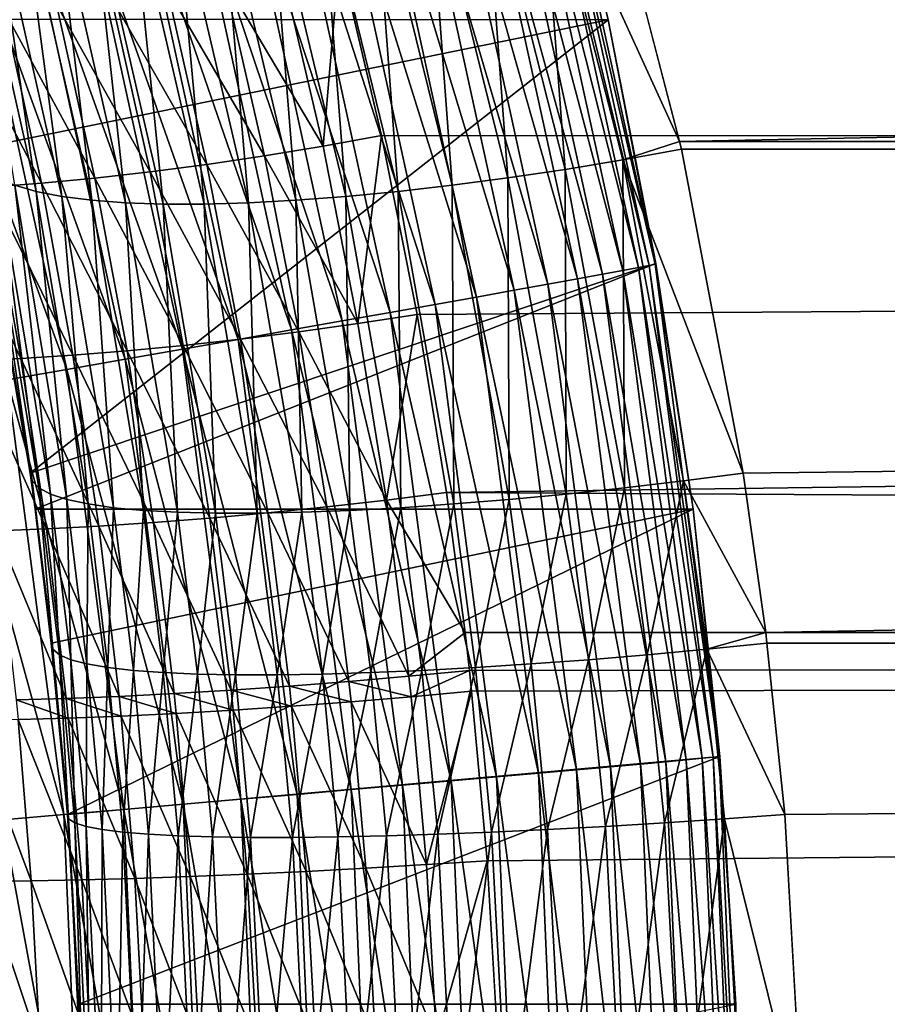
# Model space of a CAD drawing. Extents: x -75 to 75, y -81 to 0.
# Drawn here: x 6 to 7, y -74 to -73 of the extents above; entities that cross this region are included whole.
import ezdxf

# ---------------------------------------------------------------- set-up
doc = ezdxf.new("R2010")
doc.units = 0
doc.header["$MEASUREMENT"] = 0
doc.layers.add('L4', color=7, linetype='Continuous')

msp = doc.modelspace()

# ---------------------------------------------------------------- linework, layer by layer
at = {"layer": 'L4', "color": 7}
for points in [[(6.708183, -73.29658, -28.73186), (34.02773, -73.49718, -27.97368), (34.03104, -72.97439, -28.09975)], [(7.076374, -73.49712, -40.94995), (6.986462, -73.15186, -40.87436), (34.34553, -72.97439, -40.10975)], [(34.34883, -73.49718, -40.23581), (7.076374, -73.49712, -40.94995), (34.34553, -72.97439, -40.10975)], [(6.93598, -73.10404, -69.0301), (6.283923, -73.36486, -41.72507), (6.999025, -73.36549, -69.02845)], [(7.049805, -73.62989, -69.0932), (6.928881, -73.10683, -69.16201), (6.935068, -73.10474, -69.09621)], [(6.935068, -73.10474, -69.09621), (6.93598, -73.10404, -69.0301), (6.999025, -73.36549, -69.02845)], [(6.935068, -73.10474, -69.09621), (6.999025, -73.36549, -69.02845), (7.049805, -73.62989, -69.0932)], [(7.014876, -73.63684, -69.28788), (6.879266, -73.12125, -69.35305), (6.900884, -73.11511, -69.29087)], [(7.031798, -73.63361, -69.22404), (6.900884, -73.11511, -69.29087), (6.917461, -73.11029, -69.22704)], [(7.031798, -73.63361, -69.22404), (7.014876, -73.63684, -69.28788), (6.900884, -73.11511, -69.29087)], [(7.043468, -73.63129, -69.159), (6.917461, -73.11029, -69.22704), (6.928881, -73.10683, -69.16201)], [(7.043468, -73.63129, -69.159), (7.031798, -73.63361, -69.22404), (6.917461, -73.11029, -69.22704)], [(7.049805, -73.62989, -69.0932), (7.043468, -73.63129, -69.159), (6.928881, -73.10683, -69.16201)], [(6.992817, -73.64096, -69.35008), (6.852755, -73.12866, -69.41317), (6.879266, -73.12125, -69.35305)], [(7.014876, -73.63684, -69.28788), (6.992817, -73.64096, -69.35008), (6.879266, -73.12125, -69.35305)], [(6.933924, -73.65173, -69.46786), (6.785803, -73.14712, -69.52557), (6.821529, -73.13731, -69.4708)], [(6.965771, -73.64593, -69.41021), (6.821529, -73.13731, -69.4708), (6.852755, -73.12866, -69.41317)], [(6.965771, -73.64593, -69.41021), (6.933924, -73.65173, -69.46786), (6.821529, -73.13731, -69.4708)], [(6.992817, -73.64096, -69.35008), (6.965771, -73.64593, -69.41021), (6.852755, -73.12866, -69.41317)], [(6.897493, -73.65831, -69.52265), (6.745822, -73.15803, -69.57709), (6.785803, -73.14712, -69.52557)], [(6.933924, -73.65173, -69.46786), (6.897493, -73.65831, -69.52265), (6.785803, -73.14712, -69.52557)], [(6.856726, -73.66563, -69.57419), (6.701857, -73.16997, -69.62501), (6.745822, -73.15803, -69.57709)], [(6.897493, -73.65831, -69.52265), (6.856726, -73.66563, -69.57419), (6.745822, -73.15803, -69.57709)], [(6.925022, -73.16603, -40.88219), (6.986462, -73.15186, -40.87436), (7.076374, -73.49712, -40.94995)], [(6.811903, -73.67364, -69.62213), (6.65421, -73.18285, -69.669), (6.701857, -73.16997, -69.62501)], [(6.856726, -73.66563, -69.57419), (6.811903, -73.67364, -69.62213), (6.701857, -73.16997, -69.62501)], [(6.925022, -73.16603, -40.88219), (6.952381, -73.52739, -40.96971), (6.864097, -73.17885, -40.89487)], [(6.925022, -73.16603, -40.88219), (7.076374, -73.49712, -40.94995), (7.015069, -73.51707, -40.95811)], [(7.015069, -73.51707, -40.95811), (6.952381, -73.52739, -40.96971), (6.925022, -73.16603, -40.88219)], [(6.864097, -73.17885, -40.89487), (6.890647, -73.53657, -40.98631), (6.804072, -73.19025, -40.9123)], [(6.952381, -73.52739, -40.96971), (6.890647, -73.53657, -40.98631), (6.864097, -73.17885, -40.89487)], [(6.763329, -73.68228, -69.66615), (6.603206, -73.19659, -69.70878), (6.65421, -73.18285, -69.669)], [(6.811903, -73.67364, -69.62213), (6.763329, -73.68228, -69.66615), (6.65421, -73.18285, -69.669)], [(6.804072, -73.19025, -40.9123), (6.83027, -73.54456, -41.00781), (6.745325, -73.20017, -40.93438)], [(6.890647, -73.53657, -40.98631), (6.83027, -73.54456, -41.00781), (6.804072, -73.19025, -40.9123)], [(6.711337, -73.6915, -69.70594), (6.549193, -73.2111, -69.74405), (6.603206, -73.19659, -69.70878)], [(6.763329, -73.68228, -69.66615), (6.711337, -73.6915, -69.70594), (6.603206, -73.19659, -69.70878)], [(6.745325, -73.20017, -40.93438), (6.771643, -73.55129, -41.03405), (6.688227, -73.20852, -40.96097)], [(6.83027, -73.54456, -41.00781), (6.771643, -73.55129, -41.03405), (6.745325, -73.20017, -40.93438)], [(6.380178, -73.55129, -41.44657), (6.357041, -73.54456, -41.50648), (6.302833, -73.20852, -41.36709)], [(6.380178, -73.55129, -41.44657), (6.302833, -73.20852, -41.36709), (6.330837, -73.21527, -41.31046)], [(6.65628, -73.70123, -69.74124), (6.492541, -73.22627, -69.77458), (6.549193, -73.2111, -69.74405)], [(6.711337, -73.6915, -69.70594), (6.65628, -73.70123, -69.74124), (6.549193, -73.2111, -69.74405)], [(6.633139, -73.21527, -40.9919), (6.688227, -73.20852, -40.96097), (6.715149, -73.55673, -41.06487)], [(6.771643, -73.55129, -41.03405), (6.715149, -73.55673, -41.06487), (6.688227, -73.20852, -40.96097)], [(6.407999, -73.55673, -41.38854), (6.380178, -73.55129, -41.44657), (6.330837, -73.21527, -41.31046)], [(6.407999, -73.55673, -41.38854), (6.330837, -73.21527, -41.31046), (6.363105, -73.22038, -41.25596)], [(6.440322, -73.56084, -41.33277), (6.407999, -73.55673, -41.38854), (6.363105, -73.22038, -41.25596)], [(6.440322, -73.56084, -41.33277), (6.363105, -73.22038, -41.25596), (6.399432, -73.22379, -41.20395)], [(6.610016, -73.5636, -41.13941), (6.530365, -73.22379, -41.06597), (6.580407, -73.22038, -41.02697)], [(6.580407, -73.22038, -41.02697), (6.633139, -73.21527, -40.9919), (6.661156, -73.56084, -41.10006)], [(6.580407, -73.22038, -41.02697), (6.661156, -73.56084, -41.10006), (6.610016, -73.5636, -41.13941)], [(6.633139, -73.21527, -40.9919), (6.715149, -73.55673, -41.06487), (6.661156, -73.56084, -41.10006)], [(6.476937, -73.5636, -41.27964), (6.440322, -73.56084, -41.33277), (6.399432, -73.22379, -41.20395)], [(6.476937, -73.5636, -41.27964), (6.399432, -73.22379, -41.20395), (6.439591, -73.22551, -41.15474)], [(6.598537, -73.71141, -69.7718), (6.433635, -73.24199, -69.80016), (6.492541, -73.22627, -69.77458)], [(6.517605, -73.56498, -41.22949), (6.476937, -73.5636, -41.27964), (6.439591, -73.22551, -41.15474)], [(6.517605, -73.56498, -41.22949), (6.439591, -73.22551, -41.15474), (6.483327, -73.22551, -41.10865)], [(6.562061, -73.56498, -41.18265), (6.483327, -73.22551, -41.10865), (6.530365, -73.22379, -41.06597)], [(6.562061, -73.56498, -41.18265), (6.517605, -73.56498, -41.22949), (6.483327, -73.22551, -41.10865)], [(6.65628, -73.70123, -69.74124), (6.598537, -73.71141, -69.7718), (6.492541, -73.22627, -69.77458)], [(6.610016, -73.5636, -41.13941), (6.562061, -73.56498, -41.18265), (6.530365, -73.22379, -41.06597)], [(6.538501, -73.72196, -69.79742), (6.37288, -73.25818, -69.82063), (6.433635, -73.24199, -69.80016)], [(6.598537, -73.71141, -69.7718), (6.538501, -73.72196, -69.79742), (6.433635, -73.24199, -69.80016)], [(6.476582, -73.73281, -69.81792), (6.310689, -73.2747, -69.83583), (6.37288, -73.25818, -69.82063)], [(6.538501, -73.72196, -69.79742), (6.476582, -73.73281, -69.81792), (6.37288, -73.25818, -69.82063)], [(6.413202, -73.7439, -69.83315), (6.247488, -73.29146, -69.84567), (6.310689, -73.2747, -69.83583)], [(6.476582, -73.73281, -69.81792), (6.413202, -73.7439, -69.83315), (6.310689, -73.2747, -69.83583)], [(6.413202, -73.7439, -69.83315), (6.348796, -73.75514, -69.84301), (6.247488, -73.29146, -69.84567)], [(6.708183, -73.29658, -28.73186), (6.645663, -73.30965, -28.72785), (6.690506, -73.50241, -28.68584)], [(6.708183, -73.29658, -28.73186), (6.690506, -73.50241, -28.68584), (6.753932, -73.4909, -28.68911)], [(6.753932, -73.4909, -28.68911), (34.02773, -73.49718, -27.97368), (6.708183, -73.29658, -28.73186)], [(6.645663, -73.30965, -28.72785), (6.583414, -73.3215, -28.71889), (6.690506, -73.50241, -28.68584)], [(6.583414, -73.3215, -28.71889), (6.521832, -73.33203, -28.70501), (6.627359, -73.51284, -28.67749)], [(6.690506, -73.50241, -28.68584), (6.583414, -73.3215, -28.71889), (6.627359, -73.51284, -28.67749)], [(6.521832, -73.33203, -28.70501), (6.461312, -73.34119, -28.68633), (6.564903, -73.52212, -28.66411)], [(6.627359, -73.51284, -28.67749), (6.521832, -73.33203, -28.70501), (6.564903, -73.52212, -28.66411)], [(6.402241, -73.34892, -28.66295), (6.344998, -73.35516, -28.63502), (6.44368, -73.537, -28.62263)], [(6.461312, -73.34119, -28.68633), (6.402241, -73.34892, -28.66295), (6.503543, -73.5302, -28.64578)], [(6.503543, -73.5302, -28.64578), (6.402241, -73.34892, -28.66295), (6.44368, -73.537, -28.62263)], [(6.564903, -73.52212, -28.66411), (6.461312, -73.34119, -28.68633), (6.503543, -73.5302, -28.64578)], [(6.344998, -73.35516, -28.63502), (6.289948, -73.35987, -28.60272), (6.385702, -73.5425, -28.5948)], [(6.385702, -73.5425, -28.5948), (6.289948, -73.35987, -28.60272), (6.329988, -73.54666, -28.56248)], [(6.44368, -73.537, -28.62263), (6.344998, -73.35516, -28.63502), (6.385702, -73.5425, -28.5948)], [(6.999025, -73.36549, -69.02845), (6.283923, -73.36486, -41.72507), (6.313871, -73.50568, -41.75712)], [(6.999025, -73.36549, -69.02845), (6.313871, -73.50568, -41.75712), (6.373535, -73.85635, -41.82097)], [(6.999025, -73.36549, -69.02845), (6.373535, -73.85635, -41.82097), (7.050767, -73.62942, -69.02709)], [(6.999025, -73.36549, -69.02845), (7.050767, -73.62942, -69.02709), (7.049805, -73.62989, -69.0932)], [(6.753932, -73.4909, -28.68911), (6.690506, -73.50241, -28.68584), (6.728283, -73.69427, -28.65046)], [(6.753932, -73.4909, -28.68911), (6.728283, -73.69427, -28.65046), (6.792488, -73.68442, -28.65308)], [(6.753932, -73.4909, -28.68911), (6.792488, -73.68442, -28.65308), (34.02773, -73.49718, -27.97368)], [(34.02773, -73.49718, -27.97368), (6.792488, -73.68442, -28.65308), (6.824075, -73.87728, -28.62357)], [(34.02773, -73.49718, -27.97368), (6.824075, -73.87728, -28.62357), (34.02562, -74.02887, -27.89302)], [(7.015069, -73.51707, -40.95811), (7.076374, -73.49712, -40.94995), (7.078304, -73.50568, -40.95158)], [(7.078304, -73.50568, -40.95158), (7.076374, -73.49712, -40.94995), (34.34883, -73.49718, -40.23581)], [(34.34883, -73.49718, -40.23581), (7.145192, -73.85635, -41.00782), (7.078304, -73.50568, -40.95158)], [(34.34883, -73.49718, -40.23581), (7.169491, -74.02884, -41.02825), (7.145192, -73.85635, -41.00782)], [(34.35094, -74.02887, -40.31648), (7.169491, -74.02884, -41.02825), (34.34883, -73.49718, -40.23581)], [(6.373535, -73.85635, -41.82097), (6.313871, -73.50568, -41.75712), (6.375664, -73.86464, -41.75618)], [(6.375664, -73.86464, -41.75618), (6.313871, -73.50568, -41.75712), (6.317083, -73.51707, -41.69363)], [(6.690506, -73.50241, -28.68584), (6.627359, -73.51284, -28.67749), (6.728283, -73.69427, -28.65046)], [(7.015069, -73.51707, -40.95811), (7.078304, -73.50568, -40.95158), (7.145192, -73.85635, -41.00782)], [(6.375664, -73.86464, -41.75618), (6.317083, -73.51707, -41.69363), (6.325391, -73.52739, -41.63042)], [(6.627359, -73.51284, -28.67749), (6.564903, -73.52212, -28.66411), (6.664366, -73.7032, -28.64265)], [(6.728283, -73.69427, -28.65046), (6.627359, -73.51284, -28.67749), (6.664366, -73.7032, -28.64265)], [(7.015069, -73.51707, -40.95811), (7.016582, -73.87216, -41.0241), (6.952381, -73.52739, -40.96971)], [(7.015069, -73.51707, -40.95811), (7.145192, -73.85635, -41.00782), (7.080602, -73.86464, -41.01333)], [(7.080602, -73.86464, -41.01333), (7.016582, -73.87216, -41.0241), (7.015069, -73.51707, -40.95811)], [(6.383066, -73.87216, -41.69169), (6.375664, -73.86464, -41.75618), (6.325391, -73.52739, -41.63042)], [(6.383066, -73.87216, -41.69169), (6.325391, -73.52739, -41.63042), (6.338739, -73.53657, -41.5679)], [(6.503543, -73.5302, -28.64578), (6.44368, -73.537, -28.62263), (6.539077, -73.71805, -28.61169)], [(6.564903, -73.52212, -28.66411), (6.503543, -73.5302, -28.64578), (6.601158, -73.71114, -28.6297)], [(6.601158, -73.71114, -28.6297), (6.503543, -73.5302, -28.64578), (6.539077, -73.71805, -28.61169)], [(6.664366, -73.7032, -28.64265), (6.564903, -73.52212, -28.66411), (6.601158, -73.71114, -28.6297)], [(6.952381, -73.52739, -40.96971), (6.953558, -73.87886, -41.04005), (6.890647, -73.53657, -40.98631)], [(7.016582, -73.87216, -41.0241), (6.953558, -73.87886, -41.04005), (6.952381, -73.52739, -40.96971)], [(6.385702, -73.5425, -28.5948), (6.329988, -73.54666, -28.56248), (6.419926, -73.72859, -28.561)], [(6.395694, -73.87886, -41.62792), (6.383066, -73.87216, -41.69169), (6.338739, -73.53657, -41.5679)], [(6.395694, -73.87886, -41.62792), (6.338739, -73.53657, -41.5679), (6.357041, -73.54456, -41.50648)], [(6.44368, -73.537, -28.62263), (6.385702, -73.5425, -28.5948), (6.478533, -73.72388, -28.58874)], [(6.478533, -73.72388, -28.58874), (6.385702, -73.5425, -28.5948), (6.419926, -73.72859, -28.561)], [(6.539077, -73.71805, -28.61169), (6.44368, -73.537, -28.62263), (6.478533, -73.72388, -28.58874)], [(6.890647, -73.53657, -40.98631), (6.891952, -73.88468, -41.06107), (6.83027, -73.54456, -41.00781)], [(6.953558, -73.87886, -41.04005), (6.891952, -73.88468, -41.06107), (6.890647, -73.53657, -40.98631)], [(6.329988, -73.54666, -28.56248), (6.276899, -73.54945, -28.52587), (6.363642, -73.73215, -28.52867)], [(6.363642, -73.73215, -28.52867), (6.276899, -73.54945, -28.52587), (6.310054, -73.73454, -28.49194)], [(6.419926, -73.72859, -28.561), (6.329988, -73.54666, -28.56248), (6.363642, -73.73215, -28.52867)], [(6.413462, -73.88468, -41.5653), (6.395694, -73.87886, -41.62792), (6.357041, -73.54456, -41.50648)], [(6.413462, -73.88468, -41.5653), (6.357041, -73.54456, -41.50648), (6.380178, -73.55129, -41.44657)], [(6.436251, -73.88959, -41.50424), (6.413462, -73.88468, -41.5653), (6.380178, -73.55129, -41.44657)], [(6.436251, -73.88959, -41.50424), (6.380178, -73.55129, -41.44657), (6.407999, -73.55673, -41.38854)], [(6.771643, -73.55129, -41.03405), (6.774624, -73.89356, -41.11774), (6.715149, -73.55673, -41.06487)], [(6.83027, -73.54456, -41.00781), (6.832175, -73.88959, -41.08702), (6.771643, -73.55129, -41.03405)], [(6.832175, -73.88959, -41.08702), (6.774624, -73.89356, -41.11774), (6.771643, -73.55129, -41.03405)], [(6.891952, -73.88468, -41.06107), (6.832175, -73.88959, -41.08702), (6.83027, -73.54456, -41.00781)], [(6.463909, -73.89356, -41.44516), (6.436251, -73.88959, -41.50424), (6.407999, -73.55673, -41.38854)], [(6.463909, -73.89356, -41.44516), (6.407999, -73.55673, -41.38854), (6.440322, -73.56084, -41.33277)], [(6.496253, -73.89656, -41.38845), (6.463909, -73.89356, -41.44516), (6.440322, -73.56084, -41.33277)], [(6.496253, -73.89656, -41.38845), (6.440322, -73.56084, -41.33277), (6.476937, -73.5636, -41.27964)], [(6.533066, -73.89857, -41.33449), (6.496253, -73.89656, -41.38845), (6.476937, -73.5636, -41.27964)], [(6.533066, -73.89857, -41.33449), (6.476937, -73.5636, -41.27964), (6.517605, -73.56498, -41.22949)], [(6.61909, -73.89958, -41.23623), (6.562061, -73.56498, -41.18265), (6.610016, -73.5636, -41.13941)], [(6.610016, -73.5636, -41.13941), (6.661156, -73.56084, -41.10006), (6.667725, -73.89857, -41.19259)], [(6.610016, -73.5636, -41.13941), (6.667725, -73.89857, -41.19259), (6.61909, -73.89958, -41.23623)], [(6.661156, -73.56084, -41.10006), (6.715149, -73.55673, -41.06487), (6.719686, -73.89656, -41.153)], [(6.661156, -73.56084, -41.10006), (6.719686, -73.89656, -41.153), (6.667725, -73.89857, -41.19259)], [(6.774624, -73.89356, -41.11774), (6.719686, -73.89656, -41.153), (6.715149, -73.55673, -41.06487)], [(6.574103, -73.89958, -41.28364), (6.533066, -73.89857, -41.33449), (6.517605, -73.56498, -41.22949)], [(6.574103, -73.89958, -41.28364), (6.517605, -73.56498, -41.22949), (6.562061, -73.56498, -41.18265)], [(6.61909, -73.89958, -41.23623), (6.574103, -73.89958, -41.28364), (6.562061, -73.56498, -41.18265)], [(7.050767, -73.62942, -69.02709), (6.373535, -73.85635, -41.82097), (6.378862, -73.89526, -41.82668)], [(7.050767, -73.62942, -69.02709), (6.378862, -73.89526, -41.82668), (7.091111, -73.89532, -69.02604)], [(7.08361, -74.16645, -69.28608), (6.992817, -73.64096, -69.35008), (7.014876, -73.63684, -69.28788)], [(7.100741, -74.16482, -69.22224), (7.014876, -73.63684, -69.28788), (7.031798, -73.63361, -69.22404)], [(7.100741, -74.16482, -69.22224), (7.08361, -74.16645, -69.28608), (7.014876, -73.63684, -69.28788)], [(7.112561, -74.16366, -69.1572), (7.031798, -73.63361, -69.22404), (7.043468, -73.63129, -69.159)], [(7.112561, -74.16366, -69.1572), (7.100741, -74.16482, -69.22224), (7.031798, -73.63361, -69.22404)], [(7.11899, -74.16295, -69.09139), (7.043468, -73.63129, -69.159), (7.049805, -73.62989, -69.0932)], [(7.11899, -74.16295, -69.09139), (7.112561, -74.16366, -69.1572), (7.043468, -73.63129, -69.159)], [(7.049805, -73.62989, -69.0932), (7.050767, -73.62942, -69.02709), (7.091111, -73.89532, -69.02604)], [(7.049805, -73.62989, -69.0932), (7.091111, -73.89532, -69.02604), (7.11899, -74.16295, -69.09139)], [(7.033918, -74.17101, -69.40842), (6.933924, -73.65173, -69.46786), (6.965771, -73.64593, -69.41021)], [(7.061285, -74.16851, -69.34828), (6.965771, -73.64593, -69.41021), (6.992817, -73.64096, -69.35008)], [(7.061285, -74.16851, -69.34828), (7.033918, -74.17101, -69.40842), (6.965771, -73.64593, -69.41021)], [(7.08361, -74.16645, -69.28608), (7.061285, -74.16851, -69.34828), (6.992817, -73.64096, -69.35008)], [(6.964839, -74.17722, -69.52088), (6.856726, -73.66563, -69.57419), (6.897493, -73.65831, -69.52265)], [(7.001695, -74.17392, -69.46609), (6.897493, -73.65831, -69.52265), (6.933924, -73.65173, -69.46786)], [(7.001695, -74.17392, -69.46609), (6.964839, -74.17722, -69.52088), (6.897493, -73.65831, -69.52265)], [(7.033918, -74.17101, -69.40842), (7.001695, -74.17392, -69.46609), (6.933924, -73.65173, -69.46786)], [(6.923599, -74.18089, -69.57243), (6.811903, -73.67364, -69.62213), (6.856726, -73.66563, -69.57419)], [(6.964839, -74.17722, -69.52088), (6.923599, -74.18089, -69.57243), (6.856726, -73.66563, -69.57419)], [(6.878258, -74.18491, -69.62039), (6.763329, -73.68228, -69.66615), (6.811903, -73.67364, -69.62213)], [(6.923599, -74.18089, -69.57243), (6.878258, -74.18491, -69.62039), (6.811903, -73.67364, -69.62213)], [(6.776537, -74.19388, -69.70424), (6.65628, -73.70123, -69.74124), (6.711337, -73.6915, -69.70594)], [(6.829125, -74.18925, -69.66442), (6.711337, -73.6915, -69.70594), (6.763329, -73.68228, -69.66615)], [(6.829125, -74.18925, -69.66442), (6.776537, -74.19388, -69.70424), (6.711337, -73.6915, -69.70594)], [(6.792488, -73.68442, -28.65308), (6.728283, -73.69427, -28.65046), (6.759222, -73.88538, -28.62149)], [(6.759222, -73.88538, -28.62149), (6.824075, -73.87728, -28.62357), (6.792488, -73.68442, -28.65308)], [(6.878258, -74.18491, -69.62039), (6.829125, -74.18925, -69.66442), (6.763329, -73.68228, -69.66615)], [(6.720852, -74.19876, -69.73955), (6.598537, -73.71141, -69.7718), (6.65628, -73.70123, -69.74124)], [(6.776537, -74.19388, -69.70424), (6.720852, -74.19876, -69.73955), (6.65628, -73.70123, -69.74124)], [(6.728283, -73.69427, -28.65046), (6.664366, -73.7032, -28.64265), (6.759222, -73.88538, -28.62149)], [(6.662451, -74.20387, -69.77013), (6.538501, -73.72196, -69.79742), (6.598537, -73.71141, -69.7718)], [(6.601158, -73.71114, -28.6297), (6.539077, -73.71805, -28.61169), (6.630829, -73.89926, -28.60154)], [(6.720852, -74.19876, -69.73955), (6.662451, -74.20387, -69.77013), (6.598537, -73.71141, -69.7718)], [(6.664366, -73.7032, -28.64265), (6.601158, -73.71114, -28.6297), (6.694662, -73.89273, -28.61414)], [(6.694662, -73.89273, -28.61414), (6.601158, -73.71114, -28.6297), (6.630829, -73.89926, -28.60154)], [(6.759222, -73.88538, -28.62149), (6.664366, -73.7032, -28.64265), (6.694662, -73.89273, -28.61414)], [(6.478533, -73.72388, -28.58874), (6.419926, -73.72859, -28.561), (6.507038, -73.90975, -28.56103)], [(6.601732, -74.20916, -69.79576), (6.476582, -73.73281, -69.81792), (6.538501, -73.72196, -69.79742)], [(6.539077, -73.71805, -28.61169), (6.478533, -73.72388, -28.58874), (6.568148, -73.90495, -28.5838)], [(6.568148, -73.90495, -28.5838), (6.478533, -73.72388, -28.58874), (6.507038, -73.90975, -28.56103)], [(6.662451, -74.20387, -69.77013), (6.601732, -74.20916, -69.79576), (6.538501, -73.72196, -69.79742)], [(6.630829, -73.89926, -28.60154), (6.539077, -73.71805, -28.61169), (6.568148, -73.90495, -28.5838)], [(6.363642, -73.73215, -28.52867), (6.310054, -73.73454, -28.49194), (6.391152, -73.91655, -28.50104)], [(6.391152, -73.91655, -28.50104), (6.310054, -73.73454, -28.49194), (6.33715, -73.91852, -28.46421)], [(6.419926, -73.72859, -28.561), (6.363642, -73.73215, -28.52867), (6.447907, -73.91362, -28.53338)], [(6.447907, -73.91362, -28.53338), (6.363642, -73.73215, -28.52867), (6.391152, -73.91655, -28.50104)], [(6.539111, -74.21461, -69.81628), (6.413202, -73.7439, -69.83315), (6.476582, -73.73281, -69.81792)], [(6.507038, -73.90975, -28.56103), (6.419926, -73.72859, -28.561), (6.447907, -73.91362, -28.53338)], [(6.601732, -74.20916, -69.79576), (6.539111, -74.21461, -69.81628), (6.476582, -73.73281, -69.81792)], [(6.475015, -74.22017, -69.83153), (6.348796, -73.75514, -69.84301), (6.413202, -73.7439, -69.83315)], [(6.539111, -74.21461, -69.81628), (6.475015, -74.22017, -69.83153), (6.413202, -73.7439, -69.83315)], [(6.409883, -74.22581, -69.84141), (6.283803, -73.76645, -69.84745), (6.348796, -73.75514, -69.84301)], [(6.475015, -74.22017, -69.83153), (6.409883, -74.22581, -69.84141), (6.348796, -73.75514, -69.84301)], [(6.409883, -74.22581, -69.84141), (6.344158, -74.23149, -69.84587), (6.283803, -73.76645, -69.84745)], [(6.375664, -73.86464, -41.75618), (6.378862, -73.89526, -41.82668), (6.373535, -73.85635, -41.82097)], [(7.080602, -73.86464, -41.01333), (7.145192, -73.85635, -41.00782), (7.169491, -74.02884, -41.02825)], [(6.398167, -74.04684, -41.78022), (6.39647, -74.04027, -41.84552), (6.375664, -73.86464, -41.75618)], [(6.375664, -73.86464, -41.75618), (6.39647, -74.04027, -41.84552), (6.378862, -73.89526, -41.82668)], [(6.398167, -74.04684, -41.78022), (6.375664, -73.86464, -41.75618), (6.383066, -73.87216, -41.69169)], [(6.405208, -74.05279, -41.71522), (6.398167, -74.04684, -41.78022), (6.383066, -73.87216, -41.69169)], [(6.405208, -74.05279, -41.71522), (6.383066, -73.87216, -41.69169), (6.395694, -73.87886, -41.62792)], [(7.016582, -73.87216, -41.0241), (6.977709, -74.05809, -41.06067), (6.953558, -73.87886, -41.04005)], [(7.041239, -74.05279, -41.04498), (6.977709, -74.05809, -41.06067), (7.016582, -73.87216, -41.0241)], [(7.080602, -73.86464, -41.01333), (7.041239, -74.05279, -41.04498), (7.016582, -73.87216, -41.0241)], [(7.105782, -74.04684, -41.03455), (7.041239, -74.05279, -41.04498), (7.080602, -73.86464, -41.01333)], [(7.080602, -73.86464, -41.01333), (7.169491, -74.02884, -41.02825), (7.105782, -74.04684, -41.03455)], [(6.417546, -74.05809, -41.65096), (6.405208, -74.05279, -41.71522), (6.395694, -73.87886, -41.62792)], [(6.417546, -74.05809, -41.65096), (6.395694, -73.87886, -41.62792), (6.413462, -73.88468, -41.5653)], [(6.759222, -73.88538, -28.62149), (6.844166, -74.02879, -28.6048), (6.824075, -73.87728, -28.62357)], [(34.02562, -74.02887, -27.89302), (6.824075, -73.87728, -28.62357), (6.844166, -74.02879, -28.6048)], [(6.953558, -73.87886, -41.04005), (6.91562, -74.06269, -41.0815), (6.891952, -73.88468, -41.06107)], [(6.977709, -74.05809, -41.06067), (6.91562, -74.06269, -41.0815), (6.953558, -73.87886, -41.04005)], [(6.435097, -74.06269, -41.58786), (6.417546, -74.05809, -41.65096), (6.413462, -73.88468, -41.5653)], [(6.435097, -74.06269, -41.58786), (6.413462, -73.88468, -41.5653), (6.436251, -73.88959, -41.50424)], [(6.457745, -74.06658, -41.52636), (6.435097, -74.06269, -41.58786), (6.436251, -73.88959, -41.50424)], [(6.457745, -74.06658, -41.52636), (6.436251, -73.88959, -41.50424), (6.463909, -73.89356, -41.44516)], [(6.485335, -74.06973, -41.46687), (6.457745, -74.06658, -41.52636), (6.463909, -73.89356, -41.44516)], [(6.485335, -74.06973, -41.46687), (6.463909, -73.89356, -41.44516), (6.496253, -73.89656, -41.38845)], [(6.694662, -73.89273, -28.61414), (6.630829, -73.89926, -28.60154), (6.718434, -74.08161, -28.59177)], [(6.759222, -73.88538, -28.62149), (6.694662, -73.89273, -28.61414), (6.783505, -74.07592, -28.59876)], [(6.783505, -74.07592, -28.59876), (6.694662, -73.89273, -28.61414), (6.718434, -74.08161, -28.59177)], [(6.774624, -73.89356, -41.11774), (6.742119, -74.0721, -41.17329), (6.719686, -73.89656, -41.153)], [(6.797427, -74.06973, -41.138), (6.742119, -74.0721, -41.17329), (6.774624, -73.89356, -41.11774)], [(6.783505, -74.07592, -28.59876), (6.844166, -74.02879, -28.6048), (6.759222, -73.88538, -28.62149)], [(6.832175, -73.88959, -41.08702), (6.797427, -74.06973, -41.138), (6.774624, -73.89356, -41.11774)], [(6.855391, -74.06658, -41.10733), (6.797427, -74.06973, -41.138), (6.832175, -73.88959, -41.08702)], [(6.891952, -73.88468, -41.06107), (6.855391, -74.06658, -41.10733), (6.832175, -73.88959, -41.08702)], [(6.91562, -74.06269, -41.0815), (6.855391, -74.06658, -41.10733), (6.891952, -73.88468, -41.06107)], [(7.091111, -73.89532, -69.02604), (6.378862, -73.89526, -41.82668), (6.39647, -74.04027, -41.84552)], [(7.091111, -73.89532, -69.02604), (6.39647, -74.04027, -41.84552), (6.413857, -74.22571, -41.86413)], [(7.091111, -73.89532, -69.02604), (6.413857, -74.22571, -41.86413), (7.119982, -74.16272, -69.02528)], [(6.517682, -74.0721, -41.40979), (6.485335, -74.06973, -41.46687), (6.496253, -73.89656, -41.38845)], [(6.517682, -74.0721, -41.40979), (6.496253, -73.89656, -41.38845), (6.533066, -73.89857, -41.33449)], [(6.568148, -73.90495, -28.5838), (6.507038, -73.90975, -28.56103), (6.590945, -74.09109, -28.56195)], [(6.554569, -74.07369, -41.35551), (6.517682, -74.0721, -41.40979), (6.533066, -73.89857, -41.33449)], [(6.554569, -74.07369, -41.35551), (6.533066, -73.89857, -41.33449), (6.574103, -73.89958, -41.28364)], [(6.595747, -74.07449, -41.30438), (6.554569, -74.07369, -41.35551), (6.574103, -73.89958, -41.28364)], [(6.630829, -73.89926, -28.60154), (6.568148, -73.90495, -28.5838), (6.654103, -74.08668, -28.57947)], [(6.654103, -74.08668, -28.57947), (6.568148, -73.90495, -28.5838), (6.590945, -74.09109, -28.56195)], [(6.595747, -74.07449, -41.30438), (6.574103, -73.89958, -41.28364), (6.61909, -73.89958, -41.23623)], [(6.61909, -73.89958, -41.23623), (6.640938, -74.07449, -41.25676), (6.595747, -74.07449, -41.30438)], [(6.61909, -73.89958, -41.23623), (6.667725, -73.89857, -41.19259), (6.640938, -74.07449, -41.25676)], [(6.718434, -74.08161, -28.59177), (6.630829, -73.89926, -28.60154), (6.654103, -74.08668, -28.57947)], [(6.667725, -73.89857, -41.19259), (6.689839, -74.07369, -41.21296), (6.640938, -74.07449, -41.25676)], [(6.667725, -73.89857, -41.19259), (6.719686, -73.89656, -41.153), (6.689839, -74.07369, -41.21296)], [(6.742119, -74.0721, -41.17329), (6.689839, -74.07369, -41.21296), (6.719686, -73.89656, -41.153)], [(7.091111, -73.89532, -69.02604), (7.119982, -74.16272, -69.02528), (7.11899, -74.16295, -69.09139)], [(6.447907, -73.91362, -28.53338), (6.391152, -73.91655, -28.50104), (6.469839, -74.09782, -28.51174)], [(6.507038, -73.90975, -28.56103), (6.447907, -73.91362, -28.53338), (6.529385, -74.09481, -28.53932)], [(6.529385, -74.09481, -28.53932), (6.447907, -73.91362, -28.53338), (6.469839, -74.09782, -28.51174)], [(6.590945, -74.09109, -28.56195), (6.507038, -73.90975, -28.56103), (6.529385, -74.09481, -28.53932)], [(6.391152, -73.91655, -28.50104), (6.33715, -73.91852, -28.46421), (6.412709, -74.1001, -28.47939)], [(6.412709, -74.1001, -28.47939), (6.33715, -73.91852, -28.46421), (6.358379, -74.10162, -28.44249)], [(6.469839, -74.09782, -28.51174), (6.391152, -73.91655, -28.50104), (6.412709, -74.1001, -28.47939)], [(6.783505, -74.07592, -28.59876), (6.848875, -74.06964, -28.60039), (6.844166, -74.02879, -28.6048)], [(34.02562, -74.02887, -27.89302), (6.844166, -74.02879, -28.6048), (6.848875, -74.06964, -28.60039)], [(6.848875, -74.06964, -28.60039), (6.851335, -74.09207, -28.5981), (34.02562, -74.02887, -27.89302)], [(6.851335, -74.09207, -28.5981), (6.868093, -74.27565, -28.58244), (34.02562, -74.02887, -27.89302)], [(34.02562, -74.02887, -27.89302), (6.868093, -74.27565, -28.58244), (6.879176, -74.46659, -28.57208)], [(34.02562, -74.02887, -27.89302), (6.879176, -74.46659, -28.57208), (34.02471, -74.56552, -27.85834)], [(7.105782, -74.04684, -41.03455), (7.169491, -74.02884, -41.02825), (7.170904, -74.04027, -41.02944)], [(34.35094, -74.02887, -40.31648), (7.170904, -74.04027, -41.02944), (7.169491, -74.02884, -41.02825)], [(7.190396, -74.22571, -41.04583), (7.170904, -74.04027, -41.02944), (34.35094, -74.02887, -40.31648)], [(7.190396, -74.22571, -41.04583), (34.35094, -74.02887, -40.31648), (7.209695, -74.57274, -41.06205)], [(7.209695, -74.57274, -41.06205), (34.35094, -74.02887, -40.31648), (34.35185, -74.56552, -40.35116)], [(6.413857, -74.22571, -41.86413), (6.39647, -74.04027, -41.84552), (6.415221, -74.23047, -41.79844)], [(6.415221, -74.23047, -41.79844), (6.39647, -74.04027, -41.84552), (6.398167, -74.04684, -41.78022)], [(7.105782, -74.04684, -41.03455), (7.170904, -74.04027, -41.02944), (7.190396, -74.22571, -41.04583)], [(6.415221, -74.23047, -41.79844), (6.398167, -74.04684, -41.78022), (6.405208, -74.05279, -41.71522)], [(6.421982, -74.23478, -41.73305), (6.415221, -74.23047, -41.79844), (6.405208, -74.05279, -41.71522)], [(6.421982, -74.23478, -41.73305), (6.405208, -74.05279, -41.71522), (6.417546, -74.05809, -41.65096)], [(7.041239, -74.05279, -41.04498), (6.996005, -74.23863, -41.07628), (6.977709, -74.05809, -41.06067)], [(7.059922, -74.23478, -41.0608), (6.996005, -74.23863, -41.07628), (7.041239, -74.05279, -41.04498)], [(7.105782, -74.04684, -41.03455), (7.059922, -74.23478, -41.0608), (7.041239, -74.05279, -41.04498)], [(7.124866, -74.23047, -41.05063), (7.059922, -74.23478, -41.0608), (7.105782, -74.04684, -41.03455)], [(7.190396, -74.22571, -41.04583), (7.124866, -74.23047, -41.05063), (7.105782, -74.04684, -41.03455)], [(6.434096, -74.23863, -41.66841), (6.421982, -74.23478, -41.73305), (6.417546, -74.05809, -41.65096)], [(6.434096, -74.23863, -41.66841), (6.417546, -74.05809, -41.65096), (6.435097, -74.06269, -41.58786)], [(6.45148, -74.24197, -41.60495), (6.434096, -74.23863, -41.66841), (6.435097, -74.06269, -41.58786)], [(6.45148, -74.24197, -41.60495), (6.435097, -74.06269, -41.58786), (6.457745, -74.06658, -41.52636)], [(6.91562, -74.06269, -41.0815), (6.872972, -74.24479, -41.1227), (6.855391, -74.06658, -41.10733)], [(6.933547, -74.24197, -41.09696), (6.872972, -74.24479, -41.1227), (6.91562, -74.06269, -41.0815)], [(6.977709, -74.05809, -41.06067), (6.933547, -74.24197, -41.09696), (6.91562, -74.06269, -41.0815)], [(6.996005, -74.23863, -41.07628), (6.933547, -74.24197, -41.09696), (6.977709, -74.05809, -41.06067)], [(6.474016, -74.24479, -41.54312), (6.45148, -74.24197, -41.60495), (6.457745, -74.06658, -41.52636)], [(6.474016, -74.24479, -41.54312), (6.457745, -74.06658, -41.52636), (6.485335, -74.06973, -41.46687)], [(6.501552, -74.24707, -41.48331), (6.474016, -74.24479, -41.54312), (6.485335, -74.06973, -41.46687)], [(6.501552, -74.24707, -41.48331), (6.485335, -74.06973, -41.46687), (6.517682, -74.0721, -41.40979)], [(6.5339, -74.2488, -41.42595), (6.501552, -74.24707, -41.48331), (6.517682, -74.0721, -41.40979)], [(6.5339, -74.2488, -41.42595), (6.517682, -74.0721, -41.40979), (6.554569, -74.07369, -41.35551)], [(6.570842, -74.24995, -41.37142), (6.5339, -74.2488, -41.42595), (6.554569, -74.07369, -41.35551)], [(6.570842, -74.24995, -41.37142), (6.554569, -74.07369, -41.35551), (6.595747, -74.07449, -41.30438)], [(6.595747, -74.07449, -41.30438), (6.612126, -74.25053, -41.32008), (6.570842, -74.24995, -41.37142)], [(6.595747, -74.07449, -41.30438), (6.640938, -74.07449, -41.25676), (6.612126, -74.25053, -41.32008)], [(6.640938, -74.07449, -41.25676), (6.657473, -74.25053, -41.2723), (6.612126, -74.25053, -41.32008)], [(6.640938, -74.07449, -41.25676), (6.689839, -74.07369, -41.21296), (6.657473, -74.25053, -41.2723)], [(6.706575, -74.24995, -41.22838), (6.657473, -74.25053, -41.2723), (6.689839, -74.07369, -41.21296)], [(6.742119, -74.0721, -41.17329), (6.706575, -74.24995, -41.22838), (6.689839, -74.07369, -41.21296)], [(6.7591, -74.2488, -41.18864), (6.706575, -74.24995, -41.22838), (6.742119, -74.0721, -41.17329)], [(6.783505, -74.07592, -28.59876), (6.718434, -74.08161, -28.59177), (6.785913, -74.09813, -28.5965)], [(6.797427, -74.06973, -41.138), (6.7591, -74.2488, -41.18864), (6.742119, -74.0721, -41.17329)], [(6.814692, -74.24707, -41.15333), (6.7591, -74.2488, -41.18864), (6.797427, -74.06973, -41.138)], [(6.785913, -74.09813, -28.5965), (6.848875, -74.06964, -28.60039), (6.783505, -74.07592, -28.59876)], [(6.785913, -74.09813, -28.5965), (6.851335, -74.09207, -28.5981), (6.848875, -74.06964, -28.60039)], [(6.855391, -74.06658, -41.10733), (6.814692, -74.24707, -41.15333), (6.797427, -74.06973, -41.138)], [(6.872972, -74.24479, -41.1227), (6.814692, -74.24707, -41.15333), (6.855391, -74.06658, -41.10733)], [(6.654103, -74.08668, -28.57947), (6.590945, -74.09109, -28.56195), (6.656411, -74.10853, -28.57728)], [(6.718434, -74.08161, -28.59177), (6.654103, -74.08668, -28.57947), (6.720792, -74.10363, -28.58955)], [(6.720792, -74.10363, -28.58955), (6.654103, -74.08668, -28.57947), (6.656411, -74.10853, -28.57728)], [(6.785913, -74.09813, -28.5965), (6.718434, -74.08161, -28.59177), (6.720792, -74.10363, -28.58955)], [(6.529385, -74.09481, -28.53932), (6.469839, -74.09782, -28.51174), (6.5316, -74.11638, -28.53717)], [(6.590945, -74.09109, -28.56195), (6.529385, -74.09481, -28.53932), (6.593205, -74.11278, -28.55978)], [(6.593205, -74.11278, -28.55978), (6.529385, -74.09481, -28.53932), (6.5316, -74.11638, -28.53717)], [(6.656411, -74.10853, -28.57728), (6.590945, -74.09109, -28.56195), (6.593205, -74.11278, -28.55978)], [(6.802318, -74.27992, -28.58115), (6.851335, -74.09207, -28.5981), (6.785913, -74.09813, -28.5965)], [(6.802318, -74.27992, -28.58115), (6.868093, -74.27565, -28.58244), (6.851335, -74.09207, -28.5981)], [(6.412709, -74.1001, -28.47939), (6.358379, -74.10162, -28.44249), (6.414845, -74.12148, -28.47725)], [(6.414845, -74.12148, -28.47725), (6.358379, -74.10162, -28.44249), (6.360483, -74.12295, -28.44034)], [(6.469839, -74.09782, -28.51174), (6.412709, -74.1001, -28.47939), (6.472013, -74.11928, -28.50959)], [(6.472013, -74.11928, -28.50959), (6.412709, -74.1001, -28.47939), (6.414845, -74.12148, -28.47725)], [(6.5316, -74.11638, -28.53717), (6.469839, -74.09782, -28.51174), (6.472013, -74.11928, -28.50959)], [(6.720792, -74.10363, -28.58955), (6.656411, -74.10853, -28.57728), (6.736847, -74.28379, -28.57444)], [(6.785913, -74.09813, -28.5965), (6.720792, -74.10363, -28.58955), (6.802318, -74.27992, -28.58115)], [(6.802318, -74.27992, -28.58115), (6.720792, -74.10363, -28.58955), (6.736847, -74.28379, -28.57444)], [(6.5316, -74.11638, -28.53717), (6.472013, -74.11928, -28.50959), (6.546683, -74.29276, -28.52252)], [(6.593205, -74.11278, -28.55978), (6.5316, -74.11638, -28.53717), (6.608595, -74.29023, -28.54503)], [(6.608595, -74.29023, -28.54503), (6.5316, -74.11638, -28.53717), (6.546683, -74.29276, -28.52252)], [(6.656411, -74.10853, -28.57728), (6.593205, -74.11278, -28.55978), (6.672126, -74.28723, -28.56238)], [(6.672126, -74.28723, -28.56238), (6.593205, -74.11278, -28.55978), (6.608595, -74.29023, -28.54503)], [(6.736847, -74.28379, -28.57444), (6.656411, -74.10853, -28.57728), (6.672126, -74.28723, -28.56238)], [(6.360483, -74.12295, -28.44034), (6.309292, -74.12369, -28.39913), (6.374803, -74.29739, -28.42569)], [(6.374803, -74.29739, -28.42569), (6.309292, -74.12369, -28.39913), (6.323424, -74.29791, -28.38439)], [(6.414845, -74.12148, -28.47725), (6.360483, -74.12295, -28.44034), (6.429389, -74.29635, -28.46265)], [(6.429389, -74.29635, -28.46265), (6.360483, -74.12295, -28.44034), (6.374803, -74.29739, -28.42569)], [(6.472013, -74.11928, -28.50959), (6.414845, -74.12148, -28.47725), (6.486812, -74.2948, -28.495)], [(6.486812, -74.2948, -28.495), (6.414845, -74.12148, -28.47725), (6.429389, -74.29635, -28.46265)], [(6.546683, -74.29276, -28.52252), (6.472013, -74.11928, -28.50959), (6.486812, -74.2948, -28.495)], [(7.119982, -74.16272, -69.02528), (6.413857, -74.22571, -41.86413), (6.426444, -74.43097, -41.8776)], [(7.119982, -74.16272, -69.02528), (6.426444, -74.43097, -41.8776), (7.137325, -74.43111, -69.02483)], [(7.056689, -74.7, -69.40783), (7.001695, -74.17392, -69.46609), (7.033918, -74.17101, -69.40842)], [(7.084164, -74.7, -69.34768), (7.033918, -74.17101, -69.40842), (7.061285, -74.16851, -69.34828)], [(7.084164, -74.7, -69.34768), (7.056689, -74.7, -69.40783), (7.033918, -74.17101, -69.40842)], [(7.106578, -74.7, -69.28548), (7.061285, -74.16851, -69.34828), (7.08361, -74.16645, -69.28608)], [(7.106578, -74.7, -69.28548), (7.084164, -74.7, -69.34768), (7.061285, -74.16851, -69.34828)], [(7.123779, -74.7, -69.22164), (7.08361, -74.16645, -69.28608), (7.100741, -74.16482, -69.22224)], [(7.123779, -74.7, -69.22164), (7.106578, -74.7, -69.28548), (7.08361, -74.16645, -69.28608)], [(7.13565, -74.7, -69.15659), (7.100741, -74.16482, -69.22224), (7.112561, -74.16366, -69.1572)], [(7.13565, -74.7, -69.15659), (7.123779, -74.7, -69.22164), (7.100741, -74.16482, -69.22224)], [(7.142108, -74.7, -69.09079), (7.112561, -74.16366, -69.1572), (7.11899, -74.16295, -69.09139)], [(7.142108, -74.7, -69.09079), (7.13565, -74.7, -69.15659), (7.112561, -74.16366, -69.1572)], [(7.11899, -74.16295, -69.09139), (7.119982, -74.16272, -69.02528), (7.137325, -74.43111, -69.02483)], [(7.11899, -74.16295, -69.09139), (7.137325, -74.43111, -69.02483), (7.142108, -74.7, -69.09079)], [(6.945945, -74.7, -69.57185), (6.878258, -74.18491, -69.62039), (6.923599, -74.18089, -69.57243)], [(6.987343, -74.7, -69.52029), (6.923599, -74.18089, -69.57243), (6.964839, -74.17722, -69.52088)], [(6.987343, -74.7, -69.52029), (6.945945, -74.7, -69.57185), (6.923599, -74.18089, -69.57243)], [(7.024342, -74.7, -69.46549), (6.964839, -74.17722, -69.52088), (7.001695, -74.17392, -69.46609)], [(7.024342, -74.7, -69.46549), (6.987343, -74.7, -69.52029), (6.964839, -74.17722, -69.52088)], [(7.056689, -74.7, -69.40783), (7.024342, -74.7, -69.46549), (7.001695, -74.17392, -69.46609)], [(6.851112, -74.7, -69.66385), (6.776537, -74.19388, -69.70424), (6.829125, -74.18925, -69.66442)], [(6.900431, -74.7, -69.61981), (6.829125, -74.18925, -69.66442), (6.878258, -74.18491, -69.62039)], [(6.900431, -74.7, -69.61981), (6.851112, -74.7, -69.66385), (6.829125, -74.18925, -69.66442)], [(6.945945, -74.7, -69.57185), (6.900431, -74.7, -69.61981), (6.878258, -74.18491, -69.62039)], [(6.683808, -74.7, -69.76957), (6.601732, -74.20916, -69.79576), (6.662451, -74.20387, -69.77013)], [(6.742429, -74.7, -69.73899), (6.662451, -74.20387, -69.77013), (6.720852, -74.19876, -69.73955)], [(6.742429, -74.7, -69.73899), (6.683808, -74.7, -69.76957), (6.662451, -74.20387, -69.77013)], [(6.798324, -74.7, -69.70367), (6.720852, -74.19876, -69.73955), (6.776537, -74.19388, -69.70424)], [(6.798324, -74.7, -69.70367), (6.742429, -74.7, -69.73899), (6.720852, -74.19876, -69.73955)], [(6.851112, -74.7, -69.66385), (6.798324, -74.7, -69.70367), (6.776537, -74.19388, -69.70424)], [(6.560006, -74.7, -69.81573), (6.475015, -74.22017, -69.83153), (6.539111, -74.21461, -69.81628)], [(6.622861, -74.7, -69.79521), (6.539111, -74.21461, -69.81628), (6.601732, -74.20916, -69.79576)], [(6.622861, -74.7, -69.79521), (6.560006, -74.7, -69.81573), (6.539111, -74.21461, -69.81628)], [(6.683808, -74.7, -69.76957), (6.622861, -74.7, -69.79521), (6.601732, -74.20916, -69.79576)], [(6.49567, -74.7, -69.83099), (6.409883, -74.22581, -69.84141), (6.475015, -74.22017, -69.83153)], [(6.560006, -74.7, -69.81573), (6.49567, -74.7, -69.83099), (6.475015, -74.22017, -69.83153)], [(0.916193, -74.7, -69.98801), (6.344158, -74.23149, -69.84587), (6.364326, -74.7, -69.84534)], [(6.430295, -74.7, -69.84088), (6.344158, -74.23149, -69.84587), (6.409883, -74.22581, -69.84141)], [(6.430295, -74.7, -69.84088), (6.364326, -74.7, -69.84534), (6.344158, -74.23149, -69.84587)], [(6.49567, -74.7, -69.83099), (6.430295, -74.7, -69.84088), (6.409883, -74.22581, -69.84141)], [(6.426444, -74.43097, -41.8776), (6.413857, -74.22571, -41.86413), (6.415221, -74.23047, -41.79844)], [(6.4321, -74.57403, -41.81647), (6.426444, -74.43097, -41.8776), (6.415221, -74.23047, -41.79844)], [(6.4321, -74.57403, -41.81647), (6.415221, -74.23047, -41.79844), (6.421982, -74.23478, -41.73305)], [(6.438581, -74.5752, -41.7507), (6.4321, -74.57403, -41.81647), (6.421982, -74.23478, -41.73305)], [(6.438581, -74.5752, -41.7507), (6.421982, -74.23478, -41.73305), (6.434096, -74.23863, -41.66841)], [(7.059922, -74.23478, -41.0608), (7.014108, -74.57624, -41.09173), (6.996005, -74.23863, -41.07628)], [(7.078413, -74.5752, -41.07645), (7.014108, -74.57624, -41.09173), (7.059922, -74.23478, -41.0608)], [(7.124866, -74.23047, -41.05063), (7.078413, -74.5752, -41.07645), (7.059922, -74.23478, -41.0608)], [(7.143757, -74.57403, -41.06654), (7.078413, -74.5752, -41.07645), (7.124866, -74.23047, -41.05063)], [(7.209695, -74.57274, -41.06205), (7.124866, -74.23047, -41.05063), (7.190396, -74.22571, -41.04583)], [(7.209695, -74.57274, -41.06205), (7.143757, -74.57403, -41.06654), (7.124866, -74.23047, -41.05063)], [(6.450468, -74.57624, -41.68568), (6.438581, -74.5752, -41.7507), (6.434096, -74.23863, -41.66841)], [(6.450468, -74.57624, -41.68568), (6.434096, -74.23863, -41.66841), (6.45148, -74.24197, -41.60495)], [(6.467683, -74.57714, -41.62186), (6.450468, -74.57624, -41.68568), (6.45148, -74.24197, -41.60495)], [(6.467683, -74.57714, -41.62186), (6.45148, -74.24197, -41.60495), (6.474016, -74.24479, -41.54312)], [(6.490106, -74.57791, -41.55969), (6.467683, -74.57714, -41.62186), (6.474016, -74.24479, -41.54312)], [(6.490106, -74.57791, -41.55969), (6.474016, -74.24479, -41.54312), (6.501552, -74.24707, -41.48331)], [(6.872972, -74.24479, -41.1227), (6.831765, -74.57853, -41.16849), (6.814692, -74.24707, -41.15333)], [(6.890361, -74.57791, -41.1379), (6.831765, -74.57853, -41.16849), (6.872972, -74.24479, -41.1227)], [(6.933547, -74.24197, -41.09696), (6.890361, -74.57791, -41.1379), (6.872972, -74.24479, -41.1227)], [(6.951281, -74.57714, -41.11226), (6.890361, -74.57791, -41.1379), (6.933547, -74.24197, -41.09696)], [(6.996005, -74.23863, -41.07628), (6.951281, -74.57714, -41.11226), (6.933547, -74.24197, -41.09696)], [(7.014108, -74.57624, -41.09173), (6.951281, -74.57714, -41.11226), (6.996005, -74.23863, -41.07628)], [(6.517586, -74.57853, -41.49957), (6.490106, -74.57791, -41.55969), (6.501552, -74.24707, -41.48331)], [(6.517586, -74.57853, -41.49957), (6.501552, -74.24707, -41.48331), (6.5339, -74.2488, -41.42595)], [(6.549933, -74.57899, -41.44192), (6.517586, -74.57853, -41.49957), (6.5339, -74.2488, -41.42595)], [(6.549933, -74.57899, -41.44192), (6.5339, -74.2488, -41.42595), (6.570842, -74.24995, -41.37142)], [(6.570842, -74.24995, -41.37142), (6.586928, -74.57931, -41.38714), (6.549933, -74.57899, -41.44192)], [(6.570842, -74.24995, -41.37142), (6.612126, -74.25053, -41.32008), (6.586928, -74.57931, -41.38714)], [(6.612126, -74.25053, -41.32008), (6.628318, -74.57946, -41.3356), (6.586928, -74.57931, -41.38714)], [(6.612126, -74.25053, -41.32008), (6.657473, -74.25053, -41.2723), (6.628318, -74.57946, -41.3356)], [(6.673819, -74.57946, -41.28765), (6.628318, -74.57946, -41.3356), (6.657473, -74.25053, -41.2723)], [(6.706575, -74.24995, -41.22838), (6.673819, -74.57946, -41.28765), (6.657473, -74.25053, -41.2723)], [(6.723123, -74.57931, -41.24362), (6.673819, -74.57946, -41.28765), (6.706575, -74.24995, -41.22838)], [(6.7591, -74.2488, -41.18864), (6.723123, -74.57931, -41.24362), (6.706575, -74.24995, -41.22838)], [(6.775892, -74.57899, -41.20381), (6.723123, -74.57931, -41.24362), (6.7591, -74.2488, -41.18864)], [(6.814692, -74.24707, -41.15333), (6.775892, -74.57899, -41.20381), (6.7591, -74.2488, -41.18864)], [(6.831765, -74.57853, -41.16849), (6.775892, -74.57899, -41.20381), (6.814692, -74.24707, -41.15333)], [(6.813166, -74.46895, -28.57099), (6.868093, -74.27565, -28.58244), (6.802318, -74.27992, -28.58115)], [(6.813166, -74.46895, -28.57099), (6.879176, -74.46659, -28.57208), (6.868093, -74.27565, -28.58244)], [(6.672126, -74.28723, -28.56238), (6.608595, -74.29023, -28.54503), (6.682516, -74.473, -28.55253)], [(6.736847, -74.28379, -28.57444), (6.672126, -74.28723, -28.56238), (6.747463, -74.47109, -28.56446)], [(6.747463, -74.47109, -28.56446), (6.672126, -74.28723, -28.56238), (6.682516, -74.473, -28.55253)], [(6.802318, -74.27992, -28.58115), (6.736847, -74.28379, -28.57444), (6.813166, -74.46895, -28.57099)], [(6.813166, -74.46895, -28.57099), (6.736847, -74.28379, -28.57444), (6.747463, -74.47109, -28.56446)], [(6.374803, -74.29739, -28.42569), (6.323424, -74.29791, -28.38439), (6.384264, -74.47861, -28.41602)], [(6.384264, -74.47861, -28.41602), (6.323424, -74.29791, -28.38439), (6.332762, -74.4789, -28.37465)], [(6.429389, -74.29635, -28.46265), (6.374803, -74.29739, -28.42569), (6.438998, -74.47804, -28.453)], [(6.438998, -74.47804, -28.453), (6.374803, -74.29739, -28.42569), (6.384264, -74.47861, -28.41602)], [(6.486812, -74.2948, -28.495), (6.429389, -74.29635, -28.46265), (6.496592, -74.47719, -28.48535)], [(6.496592, -74.47719, -28.48535), (6.429389, -74.29635, -28.46265), (6.438998, -74.47804, -28.453)], [(6.546683, -74.29276, -28.52252), (6.486812, -74.2948, -28.495), (6.556651, -74.47606, -28.51284)], [(6.556651, -74.47606, -28.51284), (6.486812, -74.2948, -28.495), (6.496592, -74.47719, -28.48535)], [(6.608595, -74.29023, -28.54503), (6.546683, -74.29276, -28.52252), (6.618767, -74.47466, -28.53528)], [(6.618767, -74.47466, -28.53528), (6.546683, -74.29276, -28.52252), (6.556651, -74.47606, -28.51284)], [(6.682516, -74.473, -28.55253), (6.608595, -74.29023, -28.54503), (6.618767, -74.47466, -28.53528)], [(6.431072, -74.57274, -41.88255), (6.426444, -74.43097, -41.8776), (6.4321, -74.57403, -41.81647)], [(7.137325, -74.43111, -69.02483), (6.426444, -74.43097, -41.8776), (6.431072, -74.57274, -41.88255)]]:
    msp.add_3dface(points, dxfattribs=at)

doc.saveas('drawing.dxf')
